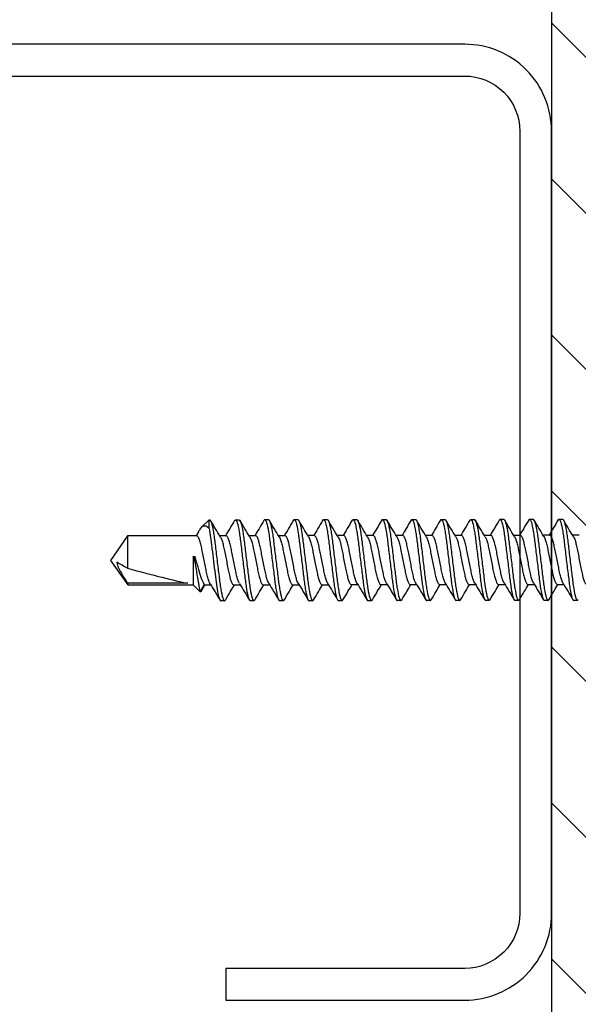
# Model space of a CAD drawing. Extents: x 2 to 27.5, y 2 to 35.
# Drawn here: x 8.7 to 9.7, y 16.2 to 17.9 of the extents above; entities that cross this region are included whole.
import ezdxf

# ---------------------------------------------------------------- set-up
doc = ezdxf.new("R2010")
doc.units = 0
doc.header["$MEASUREMENT"] = 0
for name, color, linetype in [('A-HATCH', 252, 'CONTINUOUS'), ('A-SCREW', 251, 'CONTINUOUS'), ('A-SHEETING', 7, 'CONTINUOUS'), ('A-STUDS', 130, 'CONTINUOUS')]:
    doc.layers.add(name, color=color, linetype=linetype)

# ---------------------------------------------------------------- blocks, each defined once
blk = doc.blocks.new('1_75IN_SCREW')
at = {"layer": 'A-SCREW', "color": 252}
for p, q in [((-0.0417, -0.9532), (-0.0417, -0.9643)), ((0.069, -0.9562), (0.0673, -0.9547)), ((0.069, -0.9562), (0.069, -0.9625)), ((-0.069, -0.9875), (-0.069, -0.9812)), ((-0.0674, -0.9888), (-0.069, -0.9875)), ((0.0417, -0.9905), (0.0417, -0.9794)), ((-0.0417, -1.0032), (-0.0417, -1.0143)), ((0.069, -1.0062), (0.0674, -1.0048)), ((0.069, -1.0062), (0.069, -1.0125)), ((-0.069, -1.0375), (-0.069, -1.0312)), ((-0.0673, -1.039), (-0.069, -1.0375)), ((0.0417, -1.0405), (0.0417, -1.0294)), ((-0.0417, -1.0532), (-0.0417, -1.0643)), ((0.069, -1.0562), (0.0674, -1.0548)), ((0.069, -1.0562), (0.069, -1.0625)), ((-0.069, -1.0875), (-0.069, -1.0812)), ((-0.0673, -1.089), (-0.069, -1.0875)), ((0.0417, -1.0905), (0.0417, -1.0794)), ((-0.0417, -1.1032), (-0.0417, -1.1143)), ((0.069, -1.1062), (0.0673, -1.1047)), ((0.069, -1.1062), (0.069, -1.1125)), ((-0.069, -1.1375), (-0.069, -1.1312)), ((-0.0673, -1.1389), (-0.069, -1.1375)), ((0.0417, -1.1405), (0.0417, -1.1294)), ((-0.0417, -1.1532), (-0.0417, -1.1643)), ((0.069, -1.1562), (0.0673, -1.1548)), ((0.069, -1.1562), (0.069, -1.1625)), ((-0.069, -1.1875), (-0.069, -1.1812)), ((-0.0673, -1.189), (-0.069, -1.1875)), ((0.0417, -1.1905), (0.0417, -1.1794)), ((-0.0417, -1.2032), (-0.0417, -1.2143)), ((0.069, -1.2062), (0.0673, -1.2047)), ((0.069, -1.2062), (0.069, -1.2125)), ((-0.069, -1.2375), (-0.069, -1.2312)), ((-0.0674, -1.2389), (-0.069, -1.2375)), ((0.0417, -1.2405), (0.0417, -1.2294)), ((-0.0417, -1.2532), (-0.0417, -1.2643)), ((0.069, -1.2562), (0.0674, -1.2549)), ((0.069, -1.2562), (0.069, -1.2625)), ((-0.069, -1.2875), (-0.069, -1.2812)), ((-0.0674, -1.2888), (-0.069, -1.2875)), ((0.0417, -1.2905), (0.0417, -1.2794)), ((-0.0417, -1.3032), (-0.0417, -1.3143)), ((0.069, -1.3062), (0.0673, -1.3047)), ((0.069, -1.3062), (0.069, -1.3125)), ((-0.069, -1.3375), (-0.069, -1.3312)), ((-0.0674, -1.3389), (-0.069, -1.3375)), ((0.0417, -1.3405), (0.0417, -1.3294)), ((-0.0417, -1.3533), (-0.0417, -1.3643)), ((0.069, -1.3563), (0.0673, -1.3548)), ((0.069, -1.3563), (0.069, -1.3625)), ((-0.069, -1.3875), (-0.069, -1.3813)), ((-0.0673, -1.389), (-0.069, -1.3875)), ((0.0417, -1.3905), (0.0417, -1.3795)), ((-0.0417, -1.4033), (-0.0417, -1.4143)), ((0.069, -1.4063), (0.0673, -1.4047)), ((0.069, -1.4063), (0.069, -1.4125)), ((-0.069, -1.4375), (-0.069, -1.4313)), ((-0.0673, -1.439), (-0.069, -1.4375)), ((0.0417, -1.4405), (0.0417, -1.4295)), ((-0.0417, -1.4533), (-0.0417, -1.4643)), ((0.069, -1.4563), (0.0674, -1.4548)), ((0.069, -1.4563), (0.069, -1.4625)), ((-0.069, -1.4875), (-0.069, -1.4813)), ((-0.0673, -1.489), (-0.069, -1.4875)), ((0.0417, -1.4905), (0.0417, -1.4795)), ((-0.0417, -1.5033), (-0.0417, -1.5143)), ((0.069, -1.5063), (0.0674, -1.5049)), ((0.069, -1.5063), (0.069, -1.5125)), ((-0.069, -1.5375), (-0.069, -1.5313)), ((-0.0673, -1.539), (-0.069, -1.5375)), ((0.0417, -1.5405), (0.0417, -1.5295)), ((-0.0417, -1.5533), (-0.0417, -1.5643)), ((0.069, -1.5563), (0.0673, -1.5547)), ((0.069, -1.5563), (0.069, -1.5625)), ((-0.069, -1.5821), (-0.069, -1.5813)), ((-0.069, -1.5821), (-0.0562, -1.5949)), ((-0.054, -1.5821), (-0.069, -1.5821)), ((0.0417, -1.5905), (0.0417, -1.5794)), ((0.0517, -1.5955), (0.0417, -1.5894)), ((-0.0484, -1.6004), (-0.0417, -1.6045)), ((-0.0417, -1.6033), (-0.0417, -1.7208)), ((-0.0065, -1.6094), (-0.0065, -1.6063)), ((-0.0065, -1.6063), (0.0003, -1.6063)), ((0.0537, -1.5974), (0.0417, -1.5905)), ((0.0417, -1.6094), (0.0537, -1.5974)), ((-0.0065, -1.6094), (0.0417, -1.6094)), ((0.0389, -1.6188), (0.0389, -1.7208)), ((0.0417, -1.7208), (0.0417, -1.6094)), ((-0.0417, -1.7208), (0, -1.75)), ((-0.0417, -1.7208), (0.0132, -1.7208)), ((0, -1.75), (0.0417, -1.7208)), ((0.0389, -1.7208), (0.0417, -1.7208))]:
    blk.add_line(p, q, dxfattribs=at)
blk.add_ellipse((0, -1.7407), major_axis=(-0.0411, -0.143), ratio=0.048755, start_param=1.724549, end_param=2.605956, dxfattribs=at)
for points, knots in [([(-0.0396, -0.963), (-0.0385, -0.9624), (-0.0363, -0.9611), (-0.0298, -0.959), (-0.0211, -0.9571), (-0.011, -0.9551), (0, -0.9529), (0.011, -0.9507), (0.0211, -0.9487), (0.0298, -0.9468), (0.0365, -0.9446), (0.0409, -0.9424), (0.0415, -0.9411), (0.0417, -0.9404)], [0, 0, 0, 0, 0.076396, 0.170473, 0.261116, 0.35176, 0.445837, 0.539914, 0.630558, 0.721202, 0.815279, 0.909356, 1, 1, 1, 1]), ([(-0.069, -0.9812), (-0.069, -0.9803), (-0.0673, -0.9793), (-0.0603, -0.9771), (-0.055, -0.9759), (-0.0453, -0.9743), (-0.0418, -0.9738), (-0.0345, -0.9729), (-0.0308, -0.9724), (-0.0185, -0.9709), (-0.0092, -0.9698), (0.0092, -0.9676), (0.0185, -0.9665), (0.0308, -0.965), (0.0345, -0.9646), (0.0418, -0.9636), (0.0453, -0.9631), (0.055, -0.9615), (0.0603, -0.9604), (0.0673, -0.9582), (0.069, -0.9571), (0.069, -0.9562)], [0, 0, 0, 0, 0.125, 0.125, 0.25, 0.25, 0.3125, 0.3125, 0.375, 0.375, 0.5, 0.5, 0.625, 0.625, 0.6875, 0.6875, 0.75, 0.75, 0.875, 0.875, 1, 1, 1, 1]), ([(-0.069, -0.9875), (-0.069, -0.9866), (-0.0673, -0.9855), (-0.0603, -0.9833), (-0.055, -0.9822), (-0.0453, -0.9806), (-0.0418, -0.9801), (-0.0345, -0.9791), (-0.0308, -0.9787), (-0.0185, -0.9772), (-0.0092, -0.9761), (0.0092, -0.9739), (0.0185, -0.9727), (0.0308, -0.9713), (0.0345, -0.9708), (0.0418, -0.9699), (0.0453, -0.9694), (0.055, -0.9678), (0.0603, -0.9666), (0.0673, -0.9644), (0.069, -0.9634), (0.069, -0.9625)], [0, 0, 0, 0, 0.125, 0.125, 0.25, 0.25, 0.3125, 0.3125, 0.375, 0.375, 0.5, 0.5, 0.625, 0.625, 0.6875, 0.6875, 0.75, 0.75, 0.875, 0.875, 1, 1, 1, 1]), ([(-0.0395, -0.9629), (-0.0442, -0.9658), (-0.0535, -0.9714), (-0.063, -0.977), (-0.0677, -0.9797)], [0, 0, 0, 0, 0.4971681, 1, 1, 1, 1]), ([(0.0398, -0.9806), (0.0445, -0.9778), (0.0538, -0.9721), (0.0632, -0.9666), (0.0679, -0.9638)], [0, 0, 0, 0, 0.497346, 1, 1, 1, 1]), ([(0.0397, -0.9805), (0.0387, -0.9811), (0.0364, -0.9825), (0.0298, -0.9846), (0.0211, -0.9866), (0.011, -0.9885), (0, -0.9907), (-0.011, -0.9929), (-0.0211, -0.9949), (-0.0298, -0.9969), (-0.0365, -0.9991), (-0.0409, -1.0013), (-0.0415, -1.0026), (-0.0417, -1.0032)], [0, 0, 0, 0, 0.079529, 0.173287, 0.263623, 0.35396, 0.447717, 0.541475, 0.631812, 0.722148, 0.815906, 0.909664, 1, 1, 1, 1]), ([(-0.0679, -0.9888), (-0.0632, -0.9916), (-0.0545, -0.9967), (-0.0457, -1.002), (-0.0417, -1.0044)], [0, 0, 0, 0, 0.541789, 1, 1, 1, 1]), ([(-0.0396, -1.0131), (-0.0386, -1.0125), (-0.0363, -1.0112), (-0.0298, -1.0091), (-0.0211, -1.0071), (-0.011, -1.0052), (0, -1.003), (0.011, -1.0008), (0.0211, -0.9988), (0.0298, -0.9968), (0.0365, -0.9946), (0.0409, -0.9924), (0.0415, -0.9911), (0.0417, -0.9905)], [0, 0, 0, 0, 0.078125, 0.172026, 0.2625, 0.352974, 0.446875, 0.540776, 0.63125, 0.721724, 0.815625, 0.909526, 1, 1, 1, 1]), ([(0.0679, -1.0049), (0.0631, -1.0021), (0.0544, -0.9969), (0.0457, -0.9917), (0.0417, -0.9893)], [0, 0, 0, 0, 0.5441284, 1, 1, 1, 1]), ([(-0.069, -1.0312), (-0.069, -1.0303), (-0.0673, -1.0293), (-0.0603, -1.0271), (-0.055, -1.0259), (-0.0453, -1.0243), (-0.0418, -1.0238), (-0.0345, -1.0229), (-0.0308, -1.0224), (-0.0185, -1.0209), (-0.0092, -1.0198), (0.0092, -1.0176), (0.0185, -1.0165), (0.0308, -1.015), (0.0345, -1.0146), (0.0418, -1.0136), (0.0453, -1.0131), (0.055, -1.0115), (0.0603, -1.0104), (0.0673, -1.0082), (0.069, -1.0071), (0.069, -1.0062)], [0, 0, 0, 0, 0.125, 0.125, 0.25, 0.25, 0.3125, 0.3125, 0.375, 0.375, 0.5, 0.5, 0.625, 0.625, 0.6875, 0.6875, 0.75, 0.75, 0.875, 0.875, 1, 1, 1, 1]), ([(-0.069, -1.0375), (-0.069, -1.0366), (-0.0673, -1.0355), (-0.0603, -1.0333), (-0.055, -1.0322), (-0.0453, -1.0306), (-0.0418, -1.0301), (-0.0345, -1.0291), (-0.0308, -1.0287), (-0.0185, -1.0272), (-0.0092, -1.0261), (0.0092, -1.0239), (0.0185, -1.0227), (0.0308, -1.0213), (0.0345, -1.0208), (0.0418, -1.0199), (0.0453, -1.0194), (0.055, -1.0178), (0.0603, -1.0166), (0.0673, -1.0144), (0.069, -1.0134), (0.069, -1.0125)], [0, 0, 0, 0, 0.125, 0.125, 0.25, 0.25, 0.3125, 0.3125, 0.375, 0.375, 0.5, 0.5, 0.625, 0.625, 0.6875, 0.6875, 0.75, 0.75, 0.875, 0.875, 1, 1, 1, 1]), ([(-0.0398, -1.0131), (-0.0444, -1.0159), (-0.0538, -1.0216), (-0.0632, -1.0271), (-0.0679, -1.0299)], [0, 0, 0, 0, 0.497184, 1, 1, 1, 1]), ([(0.0396, -1.0307), (0.0443, -1.0279), (0.0537, -1.0222), (0.0631, -1.0166), (0.0679, -1.0138)], [0, 0, 0, 0, 0.496759, 1, 1, 1, 1]), ([(0.0394, -1.0307), (0.0384, -1.0313), (0.0362, -1.0325), (0.0297, -1.0346), (0.0211, -1.0366), (0.011, -1.0385), (0, -1.0407), (-0.011, -1.0429), (-0.0211, -1.0449), (-0.0298, -1.0469), (-0.0365, -1.0491), (-0.0409, -1.0513), (-0.0415, -1.0526), (-0.0417, -1.0532)], [0, 0, 0, 0, 0.073149, 0.167557, 0.258519, 0.349482, 0.44389, 0.538297, 0.62926, 0.720222, 0.81463, 0.909038, 1, 1, 1, 1]), ([(-0.0677, -1.0389), (-0.063, -1.0417), (-0.0543, -1.0468), (-0.0456, -1.0521), (-0.0417, -1.0544)], [0, 0, 0, 0, 0.545642, 1, 1, 1, 1]), ([(-0.0398, -1.0632), (-0.0387, -1.0626), (-0.0364, -1.0612), (-0.0298, -1.0591), (-0.0211, -1.0571), (-0.011, -1.0552), (0, -1.053), (0.011, -1.0508), (0.0211, -1.0488), (0.0298, -1.0468), (0.0365, -1.0446), (0.0409, -1.0424), (0.0415, -1.0411), (0.0417, -1.0405)], [0, 0, 0, 0, 0.08074, 0.174375, 0.264592, 0.354809, 0.448444, 0.542079, 0.632296, 0.722513, 0.816148, 0.909783, 1, 1, 1, 1]), ([(0.0679, -1.0549), (0.0632, -1.0521), (0.0544, -1.0469), (0.0457, -1.0417), (0.0417, -1.0393)], [0, 0, 0, 0, 0.537873, 1, 1, 1, 1]), ([(-0.069, -1.0812), (-0.069, -1.0803), (-0.0673, -1.0793), (-0.0603, -1.0771), (-0.055, -1.0759), (-0.0453, -1.0743), (-0.0418, -1.0738), (-0.0345, -1.0729), (-0.0308, -1.0724), (-0.0185, -1.0709), (-0.0092, -1.0698), (0.0092, -1.0676), (0.0185, -1.0665), (0.0308, -1.065), (0.0345, -1.0646), (0.0418, -1.0636), (0.0453, -1.0631), (0.055, -1.0615), (0.0603, -1.0604), (0.0673, -1.0582), (0.069, -1.0571), (0.069, -1.0562)], [0, 0, 0, 0, 0.125, 0.125, 0.25, 0.25, 0.3125, 0.3125, 0.375, 0.375, 0.5, 0.5, 0.625, 0.625, 0.6875, 0.6875, 0.75, 0.75, 0.875, 0.875, 1, 1, 1, 1]), ([(-0.069, -1.0875), (-0.069, -1.0866), (-0.0673, -1.0855), (-0.0603, -1.0833), (-0.055, -1.0822), (-0.0453, -1.0806), (-0.0418, -1.0801), (-0.0345, -1.0791), (-0.0308, -1.0787), (-0.0185, -1.0772), (-0.0092, -1.0761), (0.0092, -1.0739), (0.0185, -1.0727), (0.0308, -1.0713), (0.0345, -1.0708), (0.0418, -1.0699), (0.0453, -1.0694), (0.055, -1.0678), (0.0603, -1.0666), (0.0673, -1.0644), (0.069, -1.0634), (0.069, -1.0625)], [0, 0, 0, 0, 0.125, 0.125, 0.25, 0.25, 0.3125, 0.3125, 0.375, 0.375, 0.5, 0.5, 0.625, 0.625, 0.6875, 0.6875, 0.75, 0.75, 0.875, 0.875, 1, 1, 1, 1]), ([(-0.0399, -1.0632), (-0.0445, -1.0659), (-0.0537, -1.0715), (-0.063, -1.077), (-0.0677, -1.0797)], [0, 0, 0, 0, 0.498219, 1, 1, 1, 1]), ([(0.0396, -1.0807), (0.0442, -1.0779), (0.0535, -1.0723), (0.063, -1.0667), (0.0677, -1.064)], [0, 0, 0, 0, 0.497348, 1, 1, 1, 1]), ([(0.0394, -1.0807), (0.0384, -1.0813), (0.0362, -1.0825), (0.0297, -1.0846), (0.0211, -1.0866), (0.011, -1.0885), (0, -1.0907), (-0.011, -1.0929), (-0.0211, -1.0949), (-0.0298, -1.0969), (-0.0365, -1.0991), (-0.0409, -1.1013), (-0.0415, -1.1026), (-0.0417, -1.1032)], [0, 0, 0, 0, 0.0728613, 0.1672985, 0.2582891, 0.3492797, 0.4437168, 0.538154, 0.6291445, 0.7201351, 0.8145723, 0.9090094, 1, 1, 1, 1]), ([(-0.0677, -1.0889), (-0.063, -1.0917), (-0.0543, -1.0968), (-0.0457, -1.102), (-0.0417, -1.1044)], [0, 0, 0, 0, 0.542853, 1, 1, 1, 1]), ([(-0.0394, -1.113), (-0.0384, -1.1124), (-0.0362, -1.1111), (-0.0298, -1.1091), (-0.0211, -1.1071), (-0.011, -1.1052), (0, -1.103), (0.011, -1.1008), (0.0211, -1.0988), (0.0298, -1.0968), (0.0365, -1.0946), (0.0409, -1.0924), (0.0415, -1.0911), (0.0417, -1.0905)], [0, 0, 0, 0, 0.073001, 0.167424, 0.258401, 0.349377, 0.4438, 0.538223, 0.6292, 0.720177, 0.8146, 0.909023, 1, 1, 1, 1]), ([(0.0677, -1.1047), (0.0629, -1.1019), (0.0543, -1.0968), (0.0456, -1.0916), (0.0417, -1.0893)], [0, 0, 0, 0, 0.5457301, 1, 1, 1, 1]), ([(-0.069, -1.1312), (-0.069, -1.1303), (-0.0673, -1.1293), (-0.0603, -1.1271), (-0.055, -1.1259), (-0.0453, -1.1243), (-0.0418, -1.1238), (-0.0345, -1.1229), (-0.0308, -1.1224), (-0.0185, -1.1209), (-0.0092, -1.1198), (0.0092, -1.1176), (0.0185, -1.1165), (0.0308, -1.115), (0.0345, -1.1146), (0.0418, -1.1136), (0.0453, -1.1131), (0.055, -1.1115), (0.0603, -1.1104), (0.0673, -1.1082), (0.069, -1.1071), (0.069, -1.1062)], [0, 0, 0, 0, 0.125, 0.125, 0.25, 0.25, 0.3125, 0.3125, 0.375, 0.375, 0.5, 0.5, 0.625, 0.625, 0.6875, 0.6875, 0.75, 0.75, 0.875, 0.875, 1, 1, 1, 1]), ([(-0.069, -1.1375), (-0.069, -1.1366), (-0.0673, -1.1355), (-0.0603, -1.1333), (-0.055, -1.1322), (-0.0453, -1.1306), (-0.0418, -1.1301), (-0.0345, -1.1291), (-0.0308, -1.1287), (-0.0185, -1.1272), (-0.0092, -1.1261), (0.0092, -1.1239), (0.0185, -1.1227), (0.0308, -1.1213), (0.0345, -1.1208), (0.0418, -1.1199), (0.0453, -1.1194), (0.055, -1.1178), (0.0603, -1.1166), (0.0673, -1.1144), (0.069, -1.1134), (0.069, -1.1125)], [0, 0, 0, 0, 0.125, 0.125, 0.25, 0.25, 0.3125, 0.3125, 0.375, 0.375, 0.5, 0.5, 0.625, 0.625, 0.6875, 0.6875, 0.75, 0.75, 0.875, 0.875, 1, 1, 1, 1]), ([(-0.0396, -1.113), (-0.0442, -1.1158), (-0.0536, -1.1214), (-0.063, -1.127), (-0.0677, -1.1298)], [0, 0, 0, 0, 0.497169, 1, 1, 1, 1]), ([(0.0397, -1.1306), (0.0443, -1.1278), (0.0537, -1.1222), (0.063, -1.1167), (0.0678, -1.1139)], [0, 0, 0, 0, 0.497587, 1, 1, 1, 1]), ([(0.0396, -1.1306), (0.0386, -1.1312), (0.0363, -1.1325), (0.0298, -1.1346), (0.0211, -1.1366), (0.011, -1.1385), (0, -1.1407), (-0.011, -1.1429), (-0.0211, -1.1449), (-0.0298, -1.1469), (-0.0365, -1.1491), (-0.0409, -1.1513), (-0.0415, -1.1526), (-0.0417, -1.1532)], [0, 0, 0, 0, 0.076665, 0.170715, 0.261332, 0.351949, 0.445999, 0.540049, 0.630666, 0.721283, 0.815333, 0.909383, 1, 1, 1, 1]), ([(-0.0678, -1.1389), (-0.063, -1.1417), (-0.0543, -1.1468), (-0.0457, -1.152), (-0.0417, -1.1544)], [0, 0, 0, 0, 0.543499, 1, 1, 1, 1]), ([(-0.0394, -1.163), (-0.0385, -1.1625), (-0.0363, -1.1612), (-0.0298, -1.1591), (-0.0211, -1.1571), (-0.011, -1.1552), (0, -1.153), (0.011, -1.1508), (0.0211, -1.1488), (0.0298, -1.1468), (0.0365, -1.1446), (0.0409, -1.1424), (0.0415, -1.1411), (0.0417, -1.1405)], [0, 0, 0, 0, 0.074173, 0.168477, 0.259338, 0.3502, 0.444504, 0.538807, 0.629669, 0.720531, 0.814835, 0.909138, 1, 1, 1, 1]), ([(0.0678, -1.1548), (0.063, -1.152), (0.0543, -1.1469), (0.0457, -1.1417), (0.0417, -1.1393)], [0, 0, 0, 0, 0.541431, 1, 1, 1, 1]), ([(-0.069, -1.1812), (-0.069, -1.1803), (-0.0673, -1.1793), (-0.0603, -1.1771), (-0.055, -1.1759), (-0.0453, -1.1743), (-0.0418, -1.1738), (-0.0345, -1.1729), (-0.0308, -1.1724), (-0.0185, -1.1709), (-0.0092, -1.1698), (0.0092, -1.1676), (0.0185, -1.1665), (0.0308, -1.165), (0.0345, -1.1646), (0.0418, -1.1636), (0.0453, -1.1631), (0.055, -1.1615), (0.0603, -1.1604), (0.0673, -1.1582), (0.069, -1.1571), (0.069, -1.1562)], [0, 0, 0, 0, 0.125, 0.125, 0.25, 0.25, 0.3125, 0.3125, 0.375, 0.375, 0.5, 0.5, 0.625, 0.625, 0.6875, 0.6875, 0.75, 0.75, 0.875, 0.875, 1, 1, 1, 1]), ([(-0.069, -1.1875), (-0.069, -1.1866), (-0.0673, -1.1855), (-0.0603, -1.1833), (-0.055, -1.1822), (-0.0453, -1.1806), (-0.0418, -1.1801), (-0.0345, -1.1791), (-0.0308, -1.1787), (-0.0185, -1.1772), (-0.0092, -1.1761), (0.0092, -1.1739), (0.0185, -1.1727), (0.0308, -1.1713), (0.0345, -1.1708), (0.0418, -1.1699), (0.0453, -1.1694), (0.055, -1.1678), (0.0603, -1.1666), (0.0673, -1.1644), (0.069, -1.1634), (0.069, -1.1625)], [0, 0, 0, 0, 0.125, 0.125, 0.25, 0.25, 0.3125, 0.3125, 0.375, 0.375, 0.5, 0.5, 0.625, 0.625, 0.6875, 0.6875, 0.75, 0.75, 0.875, 0.875, 1, 1, 1, 1]), ([(-0.0396, -1.163), (-0.0443, -1.1658), (-0.0536, -1.1714), (-0.063, -1.177), (-0.0677, -1.1797)], [0, 0, 0, 0, 0.497468, 1, 1, 1, 1]), ([(0.0395, -1.1808), (0.0442, -1.1779), (0.0535, -1.1723), (0.063, -1.1667), (0.0677, -1.1639)], [0, 0, 0, 0, 0.497148, 1, 1, 1, 1]), ([(0.0393, -1.1807), (0.0384, -1.1813), (0.0362, -1.1826), (0.0297, -1.1846), (0.0211, -1.1866), (0.011, -1.1885), (0, -1.1907), (-0.011, -1.1929), (-0.0211, -1.1949), (-0.0298, -1.1969), (-0.0365, -1.1991), (-0.0409, -1.2013), (-0.0415, -1.2026), (-0.0417, -1.2032)], [0, 0, 0, 0, 0.071865, 0.166403, 0.257492, 0.34858, 0.443119, 0.537657, 0.628746, 0.719834, 0.814373, 0.908912, 1, 1, 1, 1]), ([(-0.0677, -1.189), (-0.0629, -1.1917), (-0.0543, -1.1969), (-0.0456, -1.2021), (-0.0417, -1.2044)], [0, 0, 0, 0, 0.545578, 1, 1, 1, 1]), ([(-0.0394, -1.213), (-0.0384, -1.2124), (-0.0362, -1.2111), (-0.0298, -1.2091), (-0.0211, -1.2071), (-0.011, -1.2052), (0, -1.203), (0.011, -1.2008), (0.0211, -1.1988), (0.0298, -1.1968), (0.0365, -1.1946), (0.0409, -1.1924), (0.0415, -1.1911), (0.0417, -1.1905)], [0, 0, 0, 0, 0.073033, 0.167453, 0.258426, 0.3494, 0.44382, 0.538239, 0.629213, 0.720187, 0.814607, 0.909026, 1, 1, 1, 1]), ([(0.0677, -1.2047), (0.063, -1.202), (0.0543, -1.1968), (0.0456, -1.1916), (0.0417, -1.1893)], [0, 0, 0, 0, 0.545349, 1, 1, 1, 1]), ([(-0.069, -1.2312), (-0.069, -1.2303), (-0.0673, -1.2293), (-0.0603, -1.2271), (-0.055, -1.2259), (-0.0453, -1.2243), (-0.0418, -1.2238), (-0.0345, -1.2229), (-0.0308, -1.2224), (-0.0185, -1.2209), (-0.0092, -1.2198), (0.0092, -1.2176), (0.0185, -1.2165), (0.0308, -1.215), (0.0345, -1.2146), (0.0418, -1.2136), (0.0453, -1.2131), (0.055, -1.2115), (0.0603, -1.2104), (0.0673, -1.2082), (0.069, -1.2071), (0.069, -1.2062)], [0, 0, 0, 0, 0.125, 0.125, 0.25, 0.25, 0.3125, 0.3125, 0.375, 0.375, 0.5, 0.5, 0.625, 0.625, 0.6875, 0.6875, 0.75, 0.75, 0.875, 0.875, 1, 1, 1, 1]), ([(-0.069, -1.2375), (-0.069, -1.2366), (-0.0673, -1.2355), (-0.0603, -1.2333), (-0.055, -1.2322), (-0.0453, -1.2306), (-0.0418, -1.2301), (-0.0345, -1.2291), (-0.0308, -1.2287), (-0.0185, -1.2272), (-0.0092, -1.2261), (0.0092, -1.2239), (0.0185, -1.2227), (0.0308, -1.2213), (0.0345, -1.2208), (0.0418, -1.2199), (0.0453, -1.2194), (0.055, -1.2178), (0.0603, -1.2166), (0.0673, -1.2144), (0.069, -1.2134), (0.069, -1.2125)], [0, 0, 0, 0, 0.125, 0.125, 0.25, 0.25, 0.3125, 0.3125, 0.375, 0.375, 0.5, 0.5, 0.625, 0.625, 0.6875, 0.6875, 0.75, 0.75, 0.875, 0.875, 1, 1, 1, 1]), ([(-0.0396, -1.213), (-0.0442, -1.2158), (-0.0537, -1.2215), (-0.0631, -1.2271), (-0.0679, -1.2299)], [0, 0, 0, 0, 0.496771, 1, 1, 1, 1]), ([(0.0399, -1.2305), (0.0445, -1.2278), (0.0537, -1.2222), (0.063, -1.2167), (0.0677, -1.214)], [0, 0, 0, 0, 0.498226, 1, 1, 1, 1]), ([(0.0398, -1.2305), (0.0387, -1.2311), (0.0364, -1.2325), (0.0298, -1.2346), (0.0211, -1.2366), (0.011, -1.2385), (0, -1.2407), (-0.011, -1.2429), (-0.0211, -1.2449), (-0.0298, -1.2469), (-0.0365, -1.2491), (-0.0409, -1.2513), (-0.0415, -1.2526), (-0.0417, -1.2532)], [0, 0, 0, 0, 0.080753, 0.174386, 0.264603, 0.354819, 0.448452, 0.542085, 0.632301, 0.722517, 0.816151, 0.909784, 1, 1, 1, 1]), ([(-0.0678, -1.2389), (-0.0631, -1.2416), (-0.0544, -1.2468), (-0.0457, -1.252), (-0.0417, -1.2544)], [0, 0, 0, 0, 0.537337, 1, 1, 1, 1]), ([(-0.0398, -1.2632), (-0.0387, -1.2626), (-0.0364, -1.2612), (-0.0298, -1.2591), (-0.0211, -1.2571), (-0.011, -1.2552), (0, -1.253), (0.011, -1.2508), (0.0211, -1.2488), (0.0298, -1.2468), (0.0365, -1.2446), (0.0409, -1.2424), (0.0415, -1.2411), (0.0417, -1.2405)], [0, 0, 0, 0, 0.080631, 0.174277, 0.264505, 0.354733, 0.448379, 0.542025, 0.632253, 0.722481, 0.816126, 0.909772, 1, 1, 1, 1]), ([(0.0679, -1.2549), (0.0632, -1.2521), (0.0545, -1.2469), (0.0457, -1.2417), (0.0417, -1.2393)], [0, 0, 0, 0, 0.541024, 1, 1, 1, 1]), ([(-0.069, -1.2812), (-0.069, -1.2803), (-0.0673, -1.2793), (-0.0603, -1.2771), (-0.055, -1.2759), (-0.0453, -1.2743), (-0.0418, -1.2738), (-0.0345, -1.2729), (-0.0308, -1.2724), (-0.0185, -1.2709), (-0.0092, -1.2698), (0.0092, -1.2676), (0.0185, -1.2665), (0.0308, -1.265), (0.0345, -1.2646), (0.0418, -1.2636), (0.0453, -1.2631), (0.055, -1.2615), (0.0603, -1.2604), (0.0673, -1.2582), (0.069, -1.2571), (0.069, -1.2562)], [0, 0, 0, 0, 0.125, 0.125, 0.25, 0.25, 0.3125, 0.3125, 0.375, 0.375, 0.5, 0.5, 0.625, 0.625, 0.6875, 0.6875, 0.75, 0.75, 0.875, 0.875, 1, 1, 1, 1]), ([(-0.069, -1.2875), (-0.069, -1.2866), (-0.0673, -1.2855), (-0.0603, -1.2833), (-0.055, -1.2822), (-0.0453, -1.2806), (-0.0418, -1.2801), (-0.0345, -1.2791), (-0.0308, -1.2787), (-0.0185, -1.2772), (-0.0092, -1.2761), (0.0092, -1.2739), (0.0185, -1.2727), (0.0308, -1.2713), (0.0345, -1.2708), (0.0418, -1.2699), (0.0453, -1.2694), (0.055, -1.2678), (0.0603, -1.2666), (0.0673, -1.2644), (0.069, -1.2634), (0.069, -1.2625)], [0, 0, 0, 0, 0.125, 0.125, 0.25, 0.25, 0.3125, 0.3125, 0.375, 0.375, 0.5, 0.5, 0.625, 0.625, 0.6875, 0.6875, 0.75, 0.75, 0.875, 0.875, 1, 1, 1, 1]), ([(-0.0399, -1.2632), (-0.0445, -1.2659), (-0.0538, -1.2716), (-0.0632, -1.2771), (-0.0679, -1.2799)], [0, 0, 0, 0, 0.497613, 1, 1, 1, 1]), ([(0.0398, -1.2805), (0.0445, -1.2777), (0.0538, -1.2721), (0.0632, -1.2666), (0.0679, -1.2638)], [0, 0, 0, 0, 0.497485, 1, 1, 1, 1]), ([(0.0397, -1.2805), (0.0387, -1.2811), (0.0364, -1.2825), (0.0298, -1.2846), (0.0211, -1.2866), (0.011, -1.2885), (0, -1.2907), (-0.011, -1.2929), (-0.0211, -1.2949), (-0.0298, -1.2969), (-0.0365, -1.2991), (-0.0409, -1.3013), (-0.0415, -1.3026), (-0.0417, -1.3032)], [0, 0, 0, 0, 0.080306, 0.1739848, 0.2642448, 0.3545048, 0.4481836, 0.5418624, 0.6321224, 0.7223824, 0.8160612, 0.9097401, 1, 1, 1, 1]), ([(-0.0679, -1.2888), (-0.0632, -1.2916), (-0.0545, -1.2967), (-0.0457, -1.302), (-0.0417, -1.3044)], [0, 0, 0, 0, 0.540823, 1, 1, 1, 1]), ([(-0.0393, -1.313), (-0.0384, -1.3124), (-0.0362, -1.3111), (-0.0298, -1.3091), (-0.0211, -1.3071), (-0.011, -1.3052), (0, -1.303), (0.011, -1.3008), (0.0211, -1.2988), (0.0298, -1.2968), (0.0365, -1.2946), (0.0409, -1.2924), (0.0415, -1.2911), (0.0417, -1.2905)], [0, 0, 0, 0, 0.071725, 0.166278, 0.25738, 0.348482, 0.443035, 0.537588, 0.62869, 0.719792, 0.814345, 0.908898, 1, 1, 1, 1]), ([(0.0677, -1.3048), (0.063, -1.302), (0.0543, -1.2969), (0.0457, -1.2917), (0.0417, -1.2893)], [0, 0, 0, 0, 0.537522, 1, 1, 1, 1]), ([(-0.069, -1.3312), (-0.069, -1.3303), (-0.0673, -1.3293), (-0.0603, -1.3271), (-0.055, -1.3259), (-0.0453, -1.3243), (-0.0418, -1.3238), (-0.0345, -1.3229), (-0.0308, -1.3224), (-0.0185, -1.3209), (-0.0092, -1.3198), (0.0092, -1.3176), (0.0185, -1.3165), (0.0308, -1.315), (0.0345, -1.3146), (0.0418, -1.3136), (0.0453, -1.3131), (0.055, -1.3115), (0.0603, -1.3104), (0.0673, -1.3082), (0.069, -1.3071), (0.069, -1.3062)], [0, 0, 0, 0, 0.125, 0.125, 0.25, 0.25, 0.3125, 0.3125, 0.375, 0.375, 0.5, 0.5, 0.625, 0.625, 0.6875, 0.6875, 0.75, 0.75, 0.875, 0.875, 1, 1, 1, 1]), ([(-0.069, -1.3375), (-0.069, -1.3366), (-0.0673, -1.3355), (-0.0603, -1.3333), (-0.055, -1.3322), (-0.0453, -1.3306), (-0.0418, -1.3301), (-0.0345, -1.3291), (-0.0308, -1.3287), (-0.0185, -1.3272), (-0.0092, -1.3261), (0.0092, -1.3239), (0.0185, -1.3227), (0.0308, -1.3213), (0.0345, -1.3208), (0.0418, -1.3199), (0.0453, -1.3194), (0.055, -1.3178), (0.0603, -1.3166), (0.0673, -1.3144), (0.069, -1.3134), (0.069, -1.3125)], [0, 0, 0, 0, 0.125, 0.125, 0.25, 0.25, 0.3125, 0.3125, 0.375, 0.375, 0.5, 0.5, 0.625, 0.625, 0.6875, 0.6875, 0.75, 0.75, 0.875, 0.875, 1, 1, 1, 1]), ([(-0.0395, -1.3129), (-0.0442, -1.3157), (-0.0535, -1.3214), (-0.0629, -1.3269), (-0.0677, -1.3297)], [0, 0, 0, 0, 0.497244, 1, 1, 1, 1]), ([(0.0396, -1.3307), (0.0443, -1.3279), (0.0537, -1.3222), (0.0632, -1.3166), (0.0679, -1.3138)], [0, 0, 0, 0, 0.49682, 1, 1, 1, 1]), ([(-0.0678, -1.3389), (-0.0631, -1.3417), (-0.0544, -1.3468), (-0.0457, -1.352), (-0.0417, -1.3544)], [0, 0, 0, 0, 0.545914, 1, 1, 1, 1]), ([(0.0395, -1.3307), (0.0385, -1.3312), (0.0363, -1.3325), (0.0298, -1.3346), (0.0211, -1.3366), (0.011, -1.3385), (0, -1.3407), (-0.011, -1.3429), (-0.0211, -1.3449), (-0.0298, -1.3469), (-0.0365, -1.3491), (-0.0409, -1.3513), (-0.0415, -1.3526), (-0.0417, -1.3532)], [0, 0, 0, 0, 0.074308, 0.168598, 0.259446, 0.350295, 0.444585, 0.538874, 0.629723, 0.720572, 0.814862, 0.909151, 1, 1, 1, 1]), ([(-0.0396, -1.3631), (-0.0385, -1.3625), (-0.0363, -1.3612), (-0.0298, -1.3591), (-0.0211, -1.3571), (-0.011, -1.3552), (0, -1.353), (0.011, -1.3508), (0.0211, -1.3488), (0.0298, -1.3468), (0.0365, -1.3446), (0.0409, -1.3424), (0.0415, -1.3411), (0.0417, -1.3405)], [0, 0, 0, 0, 0.076396, 0.170473, 0.261116, 0.35176, 0.445837, 0.539914, 0.630558, 0.721202, 0.815279, 0.909356, 1, 1, 1, 1]), ([(0.0677, -1.3548), (0.063, -1.352), (0.0543, -1.3469), (0.0457, -1.3416), (0.0417, -1.3393)], [0, 0, 0, 0, 0.545036, 1, 1, 1, 1]), ([(-0.069, -1.3813), (-0.069, -1.3803), (-0.0673, -1.3793), (-0.0603, -1.3771), (-0.055, -1.3759), (-0.0453, -1.3744), (-0.0418, -1.3739), (-0.0345, -1.3729), (-0.0308, -1.3725), (-0.0185, -1.371), (-0.0092, -1.3699), (0.0092, -1.3676), (0.0185, -1.3665), (0.0308, -1.365), (0.0345, -1.3646), (0.0418, -1.3636), (0.0453, -1.3631), (0.055, -1.3616), (0.0603, -1.3604), (0.0673, -1.3582), (0.069, -1.3572), (0.069, -1.3563)], [0, 0, 0, 0, 0.125, 0.125, 0.25, 0.25, 0.3125, 0.3125, 0.375, 0.375, 0.5, 0.5, 0.625, 0.625, 0.6875, 0.6875, 0.75, 0.75, 0.875, 0.875, 1, 1, 1, 1]), ([(-0.069, -1.3875), (-0.069, -1.3866), (-0.0673, -1.3855), (-0.0603, -1.3833), (-0.055, -1.3822), (-0.0453, -1.3806), (-0.0418, -1.3801), (-0.0345, -1.3792), (-0.0308, -1.3787), (-0.0185, -1.3772), (-0.0092, -1.3761), (0.0092, -1.3739), (0.0185, -1.3728), (0.0308, -1.3713), (0.0345, -1.3708), (0.0418, -1.3699), (0.0453, -1.3694), (0.055, -1.3678), (0.0603, -1.3667), (0.0673, -1.3645), (0.069, -1.3634), (0.069, -1.3625)], [0, 0, 0, 0, 0.125, 0.125, 0.25, 0.25, 0.3125, 0.3125, 0.375, 0.375, 0.5, 0.5, 0.625, 0.625, 0.6875, 0.6875, 0.75, 0.75, 0.875, 0.875, 1, 1, 1, 1]), ([(-0.0397, -1.3631), (-0.0443, -1.3659), (-0.0537, -1.3715), (-0.0631, -1.377), (-0.0678, -1.3798)], [0, 0, 0, 0, 0.4975056, 1, 1, 1, 1]), ([(0.0395, -1.3808), (0.0442, -1.378), (0.0535, -1.3723), (0.0629, -1.3668), (0.0677, -1.364)], [0, 0, 0, 0, 0.4973204, 1, 1, 1, 1]), ([(-0.0677, -1.389), (-0.063, -1.3918), (-0.0543, -1.3969), (-0.0457, -1.4021), (-0.0417, -1.4045)], [0, 0, 0, 0, 0.5435033, 1, 1, 1, 1]), ([(0.0394, -1.3807), (0.0384, -1.3813), (0.0362, -1.3826), (0.0297, -1.3846), (0.0211, -1.3866), (0.011, -1.3885), (0, -1.3907), (-0.011, -1.393), (-0.0211, -1.3949), (-0.0298, -1.3969), (-0.0365, -1.3991), (-0.0409, -1.4013), (-0.0415, -1.4026), (-0.0417, -1.4033)], [0, 0, 0, 0, 0.0723484, 0.1668378, 0.2578788, 0.3489197, 0.4434091, 0.5378984, 0.6289394, 0.7199803, 0.8144697, 0.9089591, 1, 1, 1, 1]), ([(-0.0394, -1.413), (-0.0384, -1.4125), (-0.0362, -1.4112), (-0.0298, -1.4091), (-0.0211, -1.4072), (-0.011, -1.4052), (0, -1.403), (0.011, -1.4008), (0.0211, -1.3988), (0.0298, -1.3969), (0.0365, -1.3947), (0.0409, -1.3925), (0.0415, -1.3911), (0.0417, -1.3905)], [0, 0, 0, 0, 0.0722894, 0.1667848, 0.2578315, 0.3488782, 0.4433736, 0.537869, 0.6289158, 0.7199625, 0.8144579, 0.9089533, 1, 1, 1, 1]), ([(0.0677, -1.4048), (0.063, -1.402), (0.0543, -1.3969), (0.0457, -1.3917), (0.0417, -1.3893)], [0, 0, 0, 0, 0.542989, 1, 1, 1, 1]), ([(-0.069, -1.4313), (-0.069, -1.4303), (-0.0673, -1.4293), (-0.0603, -1.4271), (-0.055, -1.4259), (-0.0453, -1.4244), (-0.0418, -1.4239), (-0.0345, -1.4229), (-0.0308, -1.4225), (-0.0185, -1.421), (-0.0092, -1.4199), (0.0092, -1.4176), (0.0185, -1.4165), (0.0308, -1.415), (0.0345, -1.4146), (0.0418, -1.4136), (0.0453, -1.4131), (0.055, -1.4116), (0.0603, -1.4104), (0.0673, -1.4082), (0.069, -1.4072), (0.069, -1.4063)], [0, 0, 0, 0, 0.125, 0.125, 0.25, 0.25, 0.3125, 0.3125, 0.375, 0.375, 0.5, 0.5, 0.625, 0.625, 0.6875, 0.6875, 0.75, 0.75, 0.875, 0.875, 1, 1, 1, 1]), ([(-0.069, -1.4375), (-0.069, -1.4366), (-0.0673, -1.4355), (-0.0603, -1.4333), (-0.055, -1.4322), (-0.0453, -1.4306), (-0.0418, -1.4301), (-0.0345, -1.4292), (-0.0308, -1.4287), (-0.0185, -1.4272), (-0.0092, -1.4261), (0.0092, -1.4239), (0.0185, -1.4228), (0.0308, -1.4213), (0.0345, -1.4208), (0.0418, -1.4199), (0.0453, -1.4194), (0.055, -1.4178), (0.0603, -1.4167), (0.0673, -1.4145), (0.069, -1.4134), (0.069, -1.4125)], [0, 0, 0, 0, 0.125, 0.125, 0.25, 0.25, 0.3125, 0.3125, 0.375, 0.375, 0.5, 0.5, 0.625, 0.625, 0.6875, 0.6875, 0.75, 0.75, 0.875, 0.875, 1, 1, 1, 1]), ([(-0.0395, -1.413), (-0.0442, -1.4158), (-0.0535, -1.4214), (-0.0629, -1.427), (-0.0677, -1.4298)], [0, 0, 0, 0, 0.497318, 1, 1, 1, 1]), ([(0.0397, -1.4307), (0.0443, -1.4279), (0.0536, -1.4223), (0.063, -1.4167), (0.0677, -1.414)], [0, 0, 0, 0, 0.4976099, 1, 1, 1, 1]), ([(-0.0678, -1.4389), (-0.0631, -1.4417), (-0.0543, -1.4468), (-0.0457, -1.4521), (-0.0417, -1.4545)], [0, 0, 0, 0, 0.542332, 1, 1, 1, 1]), ([(0.0396, -1.4306), (0.0385, -1.4312), (0.0363, -1.4325), (0.0298, -1.4346), (0.0211, -1.4366), (0.011, -1.4385), (0, -1.4407), (-0.011, -1.443), (-0.0211, -1.4449), (-0.0298, -1.4469), (-0.0365, -1.4491), (-0.0409, -1.4513), (-0.0415, -1.4526), (-0.0417, -1.4533)], [0, 0, 0, 0, 0.0763618, 0.1704424, 0.2610895, 0.3517365, 0.4458171, 0.5398977, 0.6305447, 0.7211918, 0.8152724, 0.9093529, 1, 1, 1, 1]), ([(0.0679, -1.4549), (0.0631, -1.4521), (0.0544, -1.4469), (0.0457, -1.4417), (0.0417, -1.4393)], [0, 0, 0, 0, 0.54539, 1, 1, 1, 1]), ([(-0.0396, -1.4631), (-0.0386, -1.4625), (-0.0363, -1.4612), (-0.0298, -1.4591), (-0.0211, -1.4572), (-0.011, -1.4552), (0, -1.453), (0.011, -1.4508), (0.0211, -1.4488), (0.0298, -1.4469), (0.0365, -1.4447), (0.0409, -1.4425), (0.0415, -1.4411), (0.0417, -1.4405)], [0, 0, 0, 0, 0.076669, 0.170718, 0.261335, 0.351952, 0.446001, 0.540051, 0.630668, 0.721284, 0.815334, 0.909383, 1, 1, 1, 1]), ([(-0.069, -1.4813), (-0.069, -1.4803), (-0.0673, -1.4793), (-0.0603, -1.4771), (-0.055, -1.4759), (-0.0453, -1.4744), (-0.0418, -1.4739), (-0.0345, -1.4729), (-0.0308, -1.4725), (-0.0185, -1.471), (-0.0092, -1.4699), (0.0092, -1.4676), (0.0185, -1.4665), (0.0308, -1.465), (0.0345, -1.4646), (0.0418, -1.4636), (0.0453, -1.4631), (0.055, -1.4616), (0.0603, -1.4604), (0.0673, -1.4582), (0.069, -1.4572), (0.069, -1.4563)], [0, 0, 0, 0, 0.125, 0.125, 0.25, 0.25, 0.3125, 0.3125, 0.375, 0.375, 0.5, 0.5, 0.625, 0.625, 0.6875, 0.6875, 0.75, 0.75, 0.875, 0.875, 1, 1, 1, 1]), ([(-0.069, -1.4875), (-0.069, -1.4866), (-0.0673, -1.4855), (-0.0603, -1.4833), (-0.055, -1.4822), (-0.0453, -1.4806), (-0.0418, -1.4801), (-0.0345, -1.4792), (-0.0308, -1.4787), (-0.0185, -1.4772), (-0.0092, -1.4761), (0.0092, -1.4739), (0.0185, -1.4728), (0.0308, -1.4713), (0.0345, -1.4708), (0.0418, -1.4699), (0.0453, -1.4694), (0.055, -1.4678), (0.0603, -1.4667), (0.0673, -1.4645), (0.069, -1.4634), (0.069, -1.4625)], [0, 0, 0, 0, 0.125, 0.125, 0.25, 0.25, 0.3125, 0.3125, 0.375, 0.375, 0.5, 0.5, 0.625, 0.625, 0.6875, 0.6875, 0.75, 0.75, 0.875, 0.875, 1, 1, 1, 1]), ([(-0.0397, -1.4631), (-0.0444, -1.4659), (-0.0538, -1.4716), (-0.0632, -1.4771), (-0.0679, -1.4799)], [0, 0, 0, 0, 0.4970253, 1, 1, 1, 1]), ([(0.0395, -1.4808), (0.0442, -1.478), (0.0536, -1.4723), (0.063, -1.4667), (0.0677, -1.464)], [0, 0, 0, 0, 0.4971517, 1, 1, 1, 1]), ([(-0.0677, -1.489), (-0.0629, -1.4918), (-0.0543, -1.4969), (-0.0456, -1.5021), (-0.0417, -1.5045)], [0, 0, 0, 0, 0.545758, 1, 1, 1, 1]), ([(0.0394, -1.4807), (0.0384, -1.4813), (0.0362, -1.4826), (0.0297, -1.4846), (0.0211, -1.4866), (0.011, -1.4885), (0, -1.4907), (-0.011, -1.493), (-0.0211, -1.4949), (-0.0298, -1.4969), (-0.0365, -1.4991), (-0.0409, -1.5013), (-0.0415, -1.5026), (-0.0417, -1.5033)], [0, 0, 0, 0, 0.072412, 0.166895, 0.25793, 0.348964, 0.443447, 0.53793, 0.628965, 0.72, 0.814482, 0.908965, 1, 1, 1, 1]), ([(0.0679, -1.5049), (0.0632, -1.5021), (0.0544, -1.497), (0.0457, -1.4917), (0.0417, -1.4893)], [0, 0, 0, 0, 0.538543, 1, 1, 1, 1]), ([(-0.069, -1.5313), (-0.069, -1.5303), (-0.0673, -1.5293), (-0.0603, -1.5271), (-0.055, -1.5259), (-0.0453, -1.5244), (-0.0418, -1.5239), (-0.0345, -1.5229), (-0.0308, -1.5225), (-0.0185, -1.521), (-0.0092, -1.5199), (0.0092, -1.5176), (0.0185, -1.5165), (0.0308, -1.515), (0.0345, -1.5146), (0.0418, -1.5136), (0.0453, -1.5131), (0.055, -1.5116), (0.0603, -1.5104), (0.0673, -1.5082), (0.069, -1.5072), (0.069, -1.5063)], [0, 0, 0, 0, 0.125, 0.125, 0.25, 0.25, 0.3125, 0.3125, 0.375, 0.375, 0.5, 0.5, 0.625, 0.625, 0.6875, 0.6875, 0.75, 0.75, 0.875, 0.875, 1, 1, 1, 1]), ([(-0.0398, -1.5132), (-0.0387, -1.5126), (-0.0364, -1.5112), (-0.0298, -1.5091), (-0.0211, -1.5072), (-0.011, -1.5052), (0, -1.503), (0.011, -1.5008), (0.0211, -1.4988), (0.0298, -1.4969), (0.0365, -1.4947), (0.0409, -1.4925), (0.0415, -1.4911), (0.0417, -1.4905)], [0, 0, 0, 0, 0.081206, 0.174793, 0.264965, 0.355137, 0.448724, 0.542311, 0.632482, 0.722654, 0.816241, 0.909828, 1, 1, 1, 1]), ([(-0.069, -1.5375), (-0.069, -1.5366), (-0.0673, -1.5355), (-0.0603, -1.5333), (-0.055, -1.5322), (-0.0453, -1.5306), (-0.0418, -1.5301), (-0.0345, -1.5292), (-0.0308, -1.5287), (-0.0185, -1.5272), (-0.0092, -1.5261), (0.0092, -1.5239), (0.0185, -1.5228), (0.0308, -1.5213), (0.0345, -1.5208), (0.0418, -1.5199), (0.0453, -1.5194), (0.055, -1.5178), (0.0603, -1.5167), (0.0673, -1.5145), (0.069, -1.5134), (0.069, -1.5125)], [0, 0, 0, 0, 0.125, 0.125, 0.25, 0.25, 0.3125, 0.3125, 0.375, 0.375, 0.5, 0.5, 0.625, 0.625, 0.6875, 0.6875, 0.75, 0.75, 0.875, 0.875, 1, 1, 1, 1]), ([(-0.0399, -1.5132), (-0.0445, -1.516), (-0.0537, -1.5216), (-0.0631, -1.5271), (-0.0678, -1.5298)], [0, 0, 0, 0, 0.498054, 1, 1, 1, 1]), ([(0.0398, -1.5306), (0.0444, -1.5278), (0.0537, -1.5222), (0.063, -1.5167), (0.0677, -1.514)], [0, 0, 0, 0, 0.498181, 1, 1, 1, 1]), ([(-0.0678, -1.5389), (-0.0631, -1.5417), (-0.0544, -1.5468), (-0.0457, -1.552), (-0.0417, -1.5544)], [0, 0, 0, 0, 0.537268, 1, 1, 1, 1]), ([(0.0397, -1.5305), (0.0387, -1.5312), (0.0364, -1.5325), (0.0298, -1.5346), (0.0211, -1.5366), (0.011, -1.5385), (0, -1.5407), (-0.011, -1.543), (-0.0211, -1.5449), (-0.0298, -1.5469), (-0.0365, -1.5491), (-0.0409, -1.5513), (-0.0415, -1.5526), (-0.0417, -1.5533)], [0, 0, 0, 0, 0.0800621, 0.1737658, 0.2640497, 0.3543336, 0.4480373, 0.5417409, 0.6320248, 0.7223088, 0.8160124, 0.9097161, 1, 1, 1, 1]), ([(0.0677, -1.5548), (0.0629, -1.552), (0.0543, -1.5469), (0.0456, -1.5417), (0.0417, -1.5393)], [0, 0, 0, 0, 0.545382, 1, 1, 1, 1]), ([(-0.069, -1.5813), (-0.069, -1.5803), (-0.0673, -1.5793), (-0.0603, -1.5771), (-0.055, -1.5759), (-0.0453, -1.5744), (-0.0418, -1.5739), (-0.0345, -1.5729), (-0.0308, -1.5725), (-0.0185, -1.571), (-0.0092, -1.5699), (0.0092, -1.5676), (0.0185, -1.5665), (0.0308, -1.565), (0.0345, -1.5646), (0.0418, -1.5636), (0.0453, -1.5631), (0.055, -1.5616), (0.0603, -1.5604), (0.0673, -1.5582), (0.069, -1.5572), (0.069, -1.5563)], [0, 0, 0, 0, 0.125, 0.125, 0.25, 0.25, 0.3125, 0.3125, 0.375, 0.375, 0.5, 0.5, 0.625, 0.625, 0.6875, 0.6875, 0.75, 0.75, 0.875, 0.875, 1, 1, 1, 1]), ([(-0.0393, -1.563), (-0.0384, -1.5625), (-0.0362, -1.5612), (-0.0298, -1.5591), (-0.0211, -1.5572), (-0.011, -1.5552), (0, -1.553), (0.011, -1.5508), (0.0211, -1.5488), (0.0298, -1.5469), (0.0365, -1.5447), (0.0409, -1.5425), (0.0415, -1.5411), (0.0417, -1.5405)], [0, 0, 0, 0, 0.0720367, 0.1665578, 0.2576294, 0.3487009, 0.443222, 0.5377431, 0.6288147, 0.7198862, 0.8144073, 0.9089285, 1, 1, 1, 1]), ([(-0.0395, -1.563), (-0.0442, -1.5658), (-0.0536, -1.5714), (-0.063, -1.577), (-0.0677, -1.5798)], [0, 0, 0, 0, 0.497144, 1, 1, 1, 1]), ([(-0.054, -1.5821), (-0.0495, -1.5812), (-0.0441, -1.5804), (-0.0355, -1.5793), (-0.0326, -1.5789), (-0.0263, -1.5782), (-0.023, -1.5778), (-0.0128, -1.5765), (-0.0054, -1.5757), (0.0091, -1.5739), (0.0163, -1.573), (0.0296, -1.5714), (0.0356, -1.5707), (0.0468, -1.5692), (0.0519, -1.5683), (0.0604, -1.5666), (0.0637, -1.5657), (0.068, -1.564), (0.069, -1.5632), (0.069, -1.5625)], [0, 0, 0, 0, 0.125, 0.125, 0.1875, 0.1875, 0.25, 0.25, 0.375, 0.375, 0.5, 0.5, 0.625, 0.625, 0.75, 0.75, 0.875, 0.875, 1, 1, 1, 1]), ([(0.0399, -1.5806), (0.0445, -1.5778), (0.0538, -1.5721), (0.0632, -1.5666), (0.0679, -1.5638)], [0, 0, 0, 0, 0.4976258, 1, 1, 1, 1]), ([(-0.0484, -1.6004), (-0.0485, -1.6003), (-0.0504, -1.5993), (-0.0531, -1.5975), (-0.0563, -1.595), (-0.0582, -1.5926), (-0.0591, -1.5899), (-0.0587, -1.5863), (-0.0558, -1.5838), (-0.054, -1.5821)], [0, 0, 0, 0, 0.0052045, 0.1395077, 0.2710151, 0.4056137, 0.5566838, 0.7108079, 1, 1, 1, 1]), ([(0.0398, -1.5805), (0.0387, -1.5812), (0.0364, -1.5825), (0.0298, -1.5846), (0.0211, -1.5866), (0.011, -1.5885), (0, -1.5907), (-0.011, -1.593), (-0.0211, -1.5949), (-0.0298, -1.5969), (-0.0365, -1.5991), (-0.0409, -1.6013), (-0.0415, -1.6026), (-0.0417, -1.6033)], [0, 0, 0, 0, 0.080905, 0.174523, 0.264724, 0.354925, 0.448543, 0.542161, 0.632362, 0.722563, 0.816181, 0.909799, 1, 1, 1, 1]), ([(-0.0065, -1.6063), (-0.0005, -1.6048), (0.0056, -1.6033), (0.017, -1.6001), (0.0224, -1.5984), (0.0314, -1.5952), (0.0352, -1.5936), (0.0403, -1.5913), (0.0417, -1.5905), (0.0417, -1.5905)], [0, 0, 0, 0, 0.25, 0.25, 0.5, 0.5, 0.75, 0.75, 1, 1, 1, 1]), ([(0.0537, -1.5974), (0.0537, -1.5974), (0.0521, -1.5977), (0.0479, -1.5984), (0.0461, -1.5988), (0.042, -1.5995), (0.0397, -1.5999), (0.027, -1.602), (0.0133, -1.6042), (0.0003, -1.6063)], [0, 0, 0, 0, 0.25, 0.25, 0.375, 0.375, 0.5, 0.5, 1, 1, 1, 1]), ([(0.0517, -1.5956), (0.0521, -1.5958), (0.0541, -1.5964), (0.0539, -1.597), (0.0537, -1.5974)], [0, 0, 0, 0, 0.225119, 1, 1, 1, 1]), ([(0.0032, -1.7393), (0.0066, -1.7388), (0.0097, -1.7376), (0.0159, -1.7348), (0.0189, -1.7332), (0.0276, -1.7281), (0.0333, -1.7245), (0.0389, -1.7208)], [0, 0, 0, 0, 0.25, 0.25, 0.5, 0.5, 1, 1, 1, 1])]:
    blk.add_open_spline(points, degree=3, knots=knots, dxfattribs=at)
for points in [[(0.0003, -1.6063), (-0.0021, -1.6073), (-0.0043, -1.6083), (-0.0065, -1.6094)], [(0.0132, -1.7208), (0.0099, -1.727), (0.0065, -1.7331), (0.0032, -1.7393)]]:
    blk.add_open_spline(points, degree=3, dxfattribs=at)

msp = doc.modelspace()

# ---------------------------------------------------------------- hatches: boundary and pattern name
at = {"layer": 'A-HATCH', "ltscale": 2}
h = msp.add_hatch(dxfattribs=at)
h.set_pattern_fill('ZIGZAG', color=256, scale=1.5, angle=135, style=0)
h.set_pattern_definition([(135, (-89.231, 49.38787), (-0.26516504, 0), [0.1875, -0.1875]), (225, (-89.36359, 49.52045), (0, -0.26516504), [0.1875, -0.1875])])
h.paths.add_polyline_path([(9.6163, 11.7964), (10.1163, 11.7964), (10.1163, 19.5441), (9.6163, 19.5441)])

# ---------------------------------------------------------------- linework, layer by layer
at = {"layer": 'A-SHEETING', "ltscale": 2}
msp.add_lwpolyline([(9.6163, 19.5441), (9.6163, 11.7964), (10.1163, 11.7964), (10.1163, 19.5441)], close=True, dxfattribs=at)
at = {"layer": 'A-STUDS', "ltscale": 2}
msp.add_lwpolyline([(6.5453, 16.2856), (6.139, 16.2856, -0.414214), (6.0453, 16.3794), (6.0453, 17.7089, -0.414214), (6.139, 17.8026), (9.4685, 17.8026, -0.414214), (9.5623, 17.7089), (9.5623, 16.3794, -0.414214), (9.4685, 16.2856), (9.0623, 16.2856), (9.0623, 16.2316), (9.4685, 16.2316, 0.414214), (9.6163, 16.3794), (9.6163, 17.7089, 0.414214), (9.4685, 17.8566), (6.139, 17.8566, 0.414214), (5.9913, 17.7089), (5.9913, 16.3794, 0.414214), (6.139, 16.2316), (6.5453, 16.2316)], format="xyb", close=True, dxfattribs=at)

# ---------------------------------------------------------------- block references
at = {"layer": 'A-SCREW', "rotation": 270.0814848564708}
msp.add_blockref('1_75IN_SCREW', (10.6163, 16.9816), dxfattribs=at)

doc.saveas('drawing.dxf')
